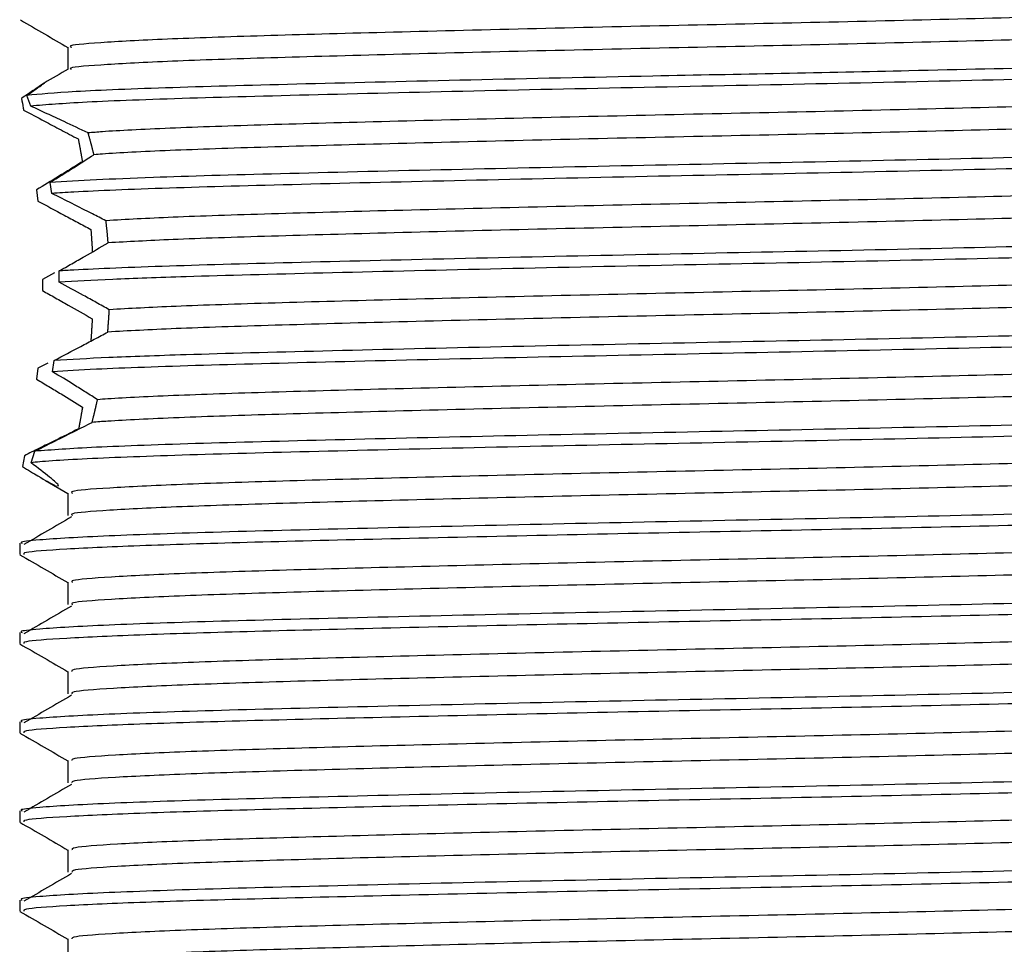
# Model space of a CAD drawing. Units: millimetres. Extents: x 3 to 2496, y 5 to 2495.
# Drawn here: x 1152 to 1169, y 1997 to 2012 of the extents above; entities that cross this region are included whole.
import ezdxf

# ---------------------------------------------------------------- set-up
doc = ezdxf.new("R2010")
doc.units = ezdxf.units.MM

msp = doc.modelspace()

# ---------------------------------------------------------------- linework, layer by layer
at = {"color": 7, "linetype": 'Continuous', "lineweight": 25}
for p, q in [((1152.257, 2010.841), (1152.192, 2011.02)), ((1152.613, 2009.372), (1152.582, 2009.557)), ((1152.355, 2009.434), (1152.376, 2009.244)), ((1152.659, 2008.038), (1152.454, 2007.925)), ((1152.736, 2007.88), (1152.733, 2008.067)), ((1152.454, 2007.925), (1152.454, 2007.737)), ((1152.544, 2006.517), (1152.377, 2006.432)), ((1152.625, 2006.372), (1152.652, 2006.562)), ((1152.377, 2006.432), (1152.356, 2006.246)), ((1152.262, 2004.841), (1152.324, 2005.035)), ((1152.15, 2004.959), (1152.116, 2004.778)), ((1152.508, 2004.543), (1152.883, 2004.326)), ((1152.883, 2004.331), (1152.883, 2003.956)), ((1152.071, 2003.486), (1152.071, 2003.299)), ((1152.071, 2001.986), (1152.071, 2001.799)), ((1152.071, 2000.486), (1152.071, 2000.299)), ((1152.071, 1998.986), (1152.071, 1998.799)), ((1152.071, 1997.486), (1152.071, 1997.299))]:
    msp.add_line(p, q, dxfattribs=at)
for points, knots in [([(1174.193, 2012.58), (1174.193, 2012.568), (1174.193, 2012.537), (1173.482, 2012.483), (1172.197, 2012.424), (1170.394, 2012.37), (1168.199, 2012.311), (1165.732, 2012.251), (1163.145, 2012.197), (1160.58, 2012.139), (1158.185, 2012.079), (1156.111, 2012.023), (1154.454, 2011.966), (1153.367, 2011.906), (1152.86, 2011.862), (1152.933, 2011.837), (1152.951, 2011.83)], [0, 0, 0, 0, 0.051546, 0.129179, 0.206317, 0.282001, 0.359396, 0.436875, 0.512607, 0.589618, 0.667293, 0.743396, 0.819884, 0.897607, 0.974298, 1, 1, 1, 1]), ([(1152.083, 2012.289), (1152.218, 2012.211), (1152.484, 2012.057), (1152.751, 2011.902), (1152.883, 2011.826)], [0, 0, 0, 0, 0.506336, 1, 1, 1, 1]), ([(1174.194, 2012.206), (1174.194, 2012.193), (1174.194, 2012.162), (1173.482, 2012.108), (1172.197, 2012.049), (1170.394, 2011.995), (1168.199, 2011.936), (1165.732, 2011.876), (1163.145, 2011.822), (1160.581, 2011.764), (1158.185, 2011.704), (1156.111, 2011.648), (1154.453, 2011.591), (1153.373, 2011.531), (1152.872, 2011.489), (1152.929, 2011.466), (1152.939, 2011.462)], [0, 0, 0, 0, 0.052382, 0.130747, 0.208612, 0.285009, 0.363133, 0.441342, 0.517788, 0.595525, 0.673932, 0.750752, 0.827961, 0.906416, 0.98383, 1, 1, 1, 1]), ([(1152.883, 2011.831), (1152.883, 2011.768), (1152.883, 2011.645), (1152.883, 2011.521), (1152.883, 2011.459)], [0, 0, 0, 0, 0.5038414, 1, 1, 1, 1]), ([(1175.04, 2011.736), (1174.984, 2011.717), (1174.866, 2011.676), (1173.655, 2011.61), (1171.829, 2011.551), (1169.569, 2011.492), (1167.234, 2011.437), (1164.909, 2011.388), (1162.399, 2011.339), (1159.616, 2011.278), (1156.822, 2011.212), (1154.537, 2011.151), (1152.87, 2011.084), (1152.415, 2011.041), (1152.192, 2011.02)], [0, 0, 0, 0, 0.083004, 0.174577, 0.264206, 0.34256, 0.42197, 0.485896, 0.548774, 0.639919, 0.731122, 0.820434, 0.911748, 1, 1, 1, 1]), ([(1175.001, 2011.549), (1174.981, 2011.533), (1174.936, 2011.496), (1173.832, 2011.429), (1171.88, 2011.364), (1169.217, 2011.295), (1166.281, 2011.228), (1163.144, 2011.166), (1160.04, 2011.101), (1157.192, 2011.033), (1154.826, 2010.972), (1153.05, 2010.906), (1152.52, 2010.862), (1152.257, 2010.841)], [0, 0, 0, 0, 0.070023, 0.16185, 0.267359, 0.359077, 0.451705, 0.54225, 0.634228, 0.726749, 0.817185, 0.909385, 1, 1, 1, 1]), ([(1152.888, 2011.463), (1152.753, 2011.384), (1152.615, 2011.305), (1152.477, 2011.225), (1152.473, 2011.223)], [0, 0, 0, 0, 0.97707, 1, 1, 1, 1]), ([(1152.192, 2011.02), (1152.299, 2011.095), (1152.491, 2011.23), (1152.508, 2011.246), (1152.362, 2011.146), (1152.18, 2011.022), (1152.102, 2010.97)], [0, 0, 0, 0, 0.314706, 0.564223, 0.813681, 1, 1, 1, 1]), ([(1152.102, 2010.97), (1152.111, 2010.919), (1152.122, 2010.858), (1152.136, 2010.785), (1152.138, 2010.774)], [0, 0, 0, 0, 0.844241, 1, 1, 1, 1]), ([(1174.242, 2011.067), (1174.213, 2011.06), (1174.109, 2011.033), (1173.527, 2010.985), (1172.247, 2010.926), (1170.463, 2010.872), (1168.279, 2010.813), (1165.819, 2010.753), (1163.234, 2010.699), (1160.666, 2010.641), (1158.262, 2010.581), (1156.172, 2010.525), (1154.513, 2010.468), (1153.614, 2010.422), (1153.3, 2010.396), (1153.223, 2010.389)], [0, 0, 0, 0, 0.0336789, 0.1197696, 0.2053967, 0.289338, 0.3751425, 0.4611269, 0.545169, 0.6305273, 0.7167068, 0.8012089, 0.885966, 0.9721763, 1, 1, 1, 1]), ([(1153.223, 2010.389), (1153.087, 2010.453), (1152.851, 2010.564), (1152.528, 2010.715), (1152.347, 2010.799), (1152.257, 2010.841)], [0, 0, 0, 0, 0.4038733, 0.7011523, 1, 1, 1, 1]), ([(1152.138, 2010.774), (1152.253, 2010.713), (1152.454, 2010.605), (1152.765, 2010.441), (1152.96, 2010.339), (1153.057, 2010.288)], [0, 0, 0, 0, 0.399871, 0.699376, 1, 1, 1, 1]), ([(1174.163, 2010.674), (1174.154, 2010.672), (1174.024, 2010.652), (1173.53, 2010.61), (1172.247, 2010.551), (1170.464, 2010.497), (1168.279, 2010.438), (1165.819, 2010.378), (1163.234, 2010.324), (1160.666, 2010.266), (1158.262, 2010.206), (1156.173, 2010.15), (1154.512, 2010.093), (1153.672, 2010.05), (1153.368, 2010.026), (1153.321, 2010.023)], [0, 0, 0, 0, 0.006594, 0.09623, 0.185383, 0.272781, 0.362119, 0.451645, 0.539148, 0.628022, 0.71775, 0.805732, 0.89398, 0.98374, 1, 1, 1, 1]), ([(1153.321, 2010.023), (1153.32, 2010.029), (1153.317, 2010.04), (1153.313, 2010.058), (1153.308, 2010.075), (1153.304, 2010.093), (1153.299, 2010.11), (1153.295, 2010.127), (1153.291, 2010.144), (1153.286, 2010.161), (1153.282, 2010.178), (1153.277, 2010.195), (1153.273, 2010.211), (1153.268, 2010.228), (1153.264, 2010.244), (1153.259, 2010.26), (1153.255, 2010.276), (1153.251, 2010.292), (1153.246, 2010.308), (1153.242, 2010.324), (1153.237, 2010.34), (1153.233, 2010.356), (1153.228, 2010.372), (1153.224, 2010.384), (1153.223, 2010.389)], [0, 0, 0, 0, 0.045027, 0.090055, 0.135082, 0.18011, 0.225137, 0.270165, 0.315192, 0.360219, 0.405247, 0.450274, 0.495302, 0.540329, 0.585357, 0.630384, 0.675411, 0.720439, 0.765466, 0.810494, 0.855521, 0.900549, 0.950273, 1, 1, 1, 1]), ([(1174.9, 2010.196), (1174.763, 2010.183), (1174.397, 2010.147), (1173.128, 2010.089), (1171.007, 2010.028), (1168.331, 2009.962), (1165.306, 2009.895), (1162.156, 2009.834), (1159.104, 2009.767), (1156.399, 2009.701), (1153.982, 2009.635), (1153.083, 2009.585), (1152.582, 2009.557)], [0, 0, 0, 0, 0.060845, 0.163347, 0.263645, 0.366128, 0.468427, 0.568763, 0.671408, 0.773463, 0.873917, 1, 1, 1, 1]), ([(1153.057, 2010.288), (1153.058, 2010.282), (1153.06, 2010.272), (1153.063, 2010.255), (1153.066, 2010.239), (1153.069, 2010.223), (1153.072, 2010.206), (1153.075, 2010.19), (1153.079, 2010.173), (1153.082, 2010.156), (1153.085, 2010.139), (1153.088, 2010.122), (1153.091, 2010.105), (1153.094, 2010.088), (1153.097, 2010.07), (1153.1, 2010.053), (1153.103, 2010.035), (1153.107, 2010.018), (1153.11, 2010), (1153.113, 2009.982), (1153.116, 2009.964), (1153.119, 2009.946), (1153.122, 2009.926), (1153.125, 2009.912), (1153.126, 2009.905)], [0, 0, 0, 0, 0.044942, 0.089884, 0.134827, 0.179769, 0.224711, 0.269653, 0.314596, 0.359538, 0.40448, 0.449422, 0.494365, 0.539307, 0.584249, 0.629191, 0.674133, 0.719076, 0.764018, 0.80896, 0.853902, 0.898845, 0.943787, 1, 1, 1, 1]), ([(1152.582, 2009.557), (1152.648, 2009.598), (1152.781, 2009.681), (1153.03, 2009.837), (1153.207, 2009.95), (1153.321, 2010.023)], [0, 0, 0, 0, 0.2633124, 0.5266288, 1, 1, 1, 1]), ([(1174.868, 2010.005), (1174.691, 2009.989), (1174.337, 2009.958), (1173.169, 2009.905), (1171.345, 2009.85), (1168.735, 2009.784), (1165.747, 2009.717), (1162.6, 2009.656), (1159.524, 2009.589), (1156.744, 2009.522), (1154.471, 2009.461), (1153.194, 2009.409), (1152.731, 2009.379), (1152.613, 2009.372)], [0, 0, 0, 0, 0.072415, 0.144636, 0.245895, 0.348997, 0.452457, 0.553644, 0.656968, 0.760238, 0.861436, 0.964938, 1, 1, 1, 1]), ([(1153.126, 2009.905), (1153.06, 2009.863), (1152.927, 2009.781), (1152.671, 2009.624), (1152.478, 2009.508), (1152.355, 2009.434)], [0, 0, 0, 0, 0.263748, 0.52749, 1, 1, 1, 1]), ([(1173.958, 2009.524), (1173.809, 2009.512), (1173.419, 2009.48), (1172.293, 2009.428), (1170.533, 2009.374), (1168.359, 2009.315), (1165.906, 2009.255), (1163.323, 2009.201), (1160.752, 2009.143), (1158.338, 2009.083), (1156.245, 2009.027), (1154.551, 2008.971), (1153.864, 2008.932), (1153.523, 2008.912)], [0, 0, 0, 0, 0.0585887, 0.153538, 0.2465477, 0.3415742, 0.4368955, 0.5300703, 0.624579, 0.7200923, 0.8138298, 0.9076497, 1, 1, 1, 1]), ([(1153.523, 2008.912), (1153.447, 2008.951), (1153.257, 2009.047), (1152.953, 2009.201), (1152.727, 2009.315), (1152.613, 2009.372)], [0, 0, 0, 0, 0.249793, 0.624748, 1, 1, 1, 1]), ([(1152.376, 2009.244), (1152.524, 2009.165), (1152.746, 2009.046), (1153.044, 2008.887), (1153.194, 2008.806), (1153.269, 2008.766)], [0, 0, 0, 0, 0.499614, 0.749763, 1, 1, 1, 1]), ([(1173.91, 2009.144), (1173.773, 2009.134), (1173.385, 2009.103), (1172.294, 2009.053), (1170.533, 2008.999), (1168.359, 2008.94), (1165.906, 2008.88), (1163.323, 2008.826), (1160.752, 2008.768), (1158.338, 2008.708), (1156.245, 2008.652), (1154.575, 2008.597), (1153.892, 2008.558), (1153.56, 2008.54)], [0, 0, 0, 0, 0.052019, 0.148027, 0.242075, 0.338161, 0.434546, 0.52876, 0.624323, 0.720902, 0.815685, 0.910551, 1, 1, 1, 1]), ([(1153.56, 2008.54), (1153.56, 2008.548), (1153.558, 2008.563), (1153.557, 2008.582), (1153.555, 2008.601), (1153.554, 2008.62), (1153.552, 2008.639), (1153.551, 2008.654), (1153.549, 2008.669), (1153.547, 2008.688), (1153.546, 2008.707), (1153.544, 2008.725), (1153.542, 2008.744), (1153.54, 2008.763), (1153.539, 2008.778), (1153.537, 2008.793), (1153.535, 2008.811), (1153.533, 2008.83), (1153.531, 2008.845), (1153.53, 2008.86), (1153.528, 2008.877), (1153.525, 2008.895), (1153.524, 2008.907), (1153.523, 2008.912)], [0, 0, 0, 0, 0.060444, 0.120888, 0.15111, 0.211554, 0.271999, 0.302221, 0.332443, 0.392887, 0.453331, 0.483553, 0.543997, 0.604441, 0.634663, 0.664885, 0.725329, 0.785773, 0.815995, 0.846217, 0.906661, 0.95333, 1, 1, 1, 1]), ([(1174.716, 2008.677), (1174.303, 2008.651), (1173.543, 2008.602), (1171.333, 2008.537), (1168.739, 2008.471), (1165.747, 2008.404), (1162.6, 2008.343), (1159.524, 2008.276), (1156.744, 2008.21), (1154.47, 2008.149), (1153.263, 2008.099), (1152.814, 2008.072), (1152.733, 2008.067)], [0, 0, 0, 0, 0.12573, 0.230742, 0.337665, 0.44496, 0.549898, 0.657051, 0.764149, 0.869098, 0.976437, 1, 1, 1, 1]), ([(1153.269, 2008.766), (1153.269, 2008.759), (1153.271, 2008.744), (1153.272, 2008.721), (1153.274, 2008.702), (1153.275, 2008.683), (1153.276, 2008.665), (1153.278, 2008.646), (1153.279, 2008.631), (1153.28, 2008.615), (1153.281, 2008.596), (1153.282, 2008.577), (1153.283, 2008.562), (1153.284, 2008.547), (1153.285, 2008.528), (1153.287, 2008.509), (1153.288, 2008.49), (1153.289, 2008.471), (1153.29, 2008.451), (1153.291, 2008.432), (1153.292, 2008.413), (1153.292, 2008.397), (1153.293, 2008.389)], [0, 0, 0, 0, 0.0604621, 0.1209241, 0.1813862, 0.2116171, 0.2720791, 0.3325412, 0.3627721, 0.393003, 0.4534651, 0.5139271, 0.544158, 0.5743889, 0.634851, 0.695313, 0.7255439, 0.786006, 0.8464681, 0.876699, 0.9383478, 1, 1, 1, 1]), ([(1152.733, 2008.067), (1152.805, 2008.108), (1152.949, 2008.189), (1153.225, 2008.347), (1153.428, 2008.464), (1153.56, 2008.54)], [0, 0, 0, 0, 0.2597865, 0.5195735, 1, 1, 1, 1]), ([(1174.705, 2008.489), (1174.701, 2008.489), (1174.433, 2008.466), (1173.617, 2008.42), (1171.671, 2008.358), (1169.132, 2008.293), (1166.185, 2008.226), (1163.046, 2008.164), (1159.946, 2008.099), (1157.111, 2008.031), (1155.013, 2007.977), (1153.561, 2007.925), (1153.011, 2007.895), (1152.736, 2007.88)], [0, 0, 0, 0, 0.0017027, 0.1094362, 0.2148312, 0.3215395, 0.4291818, 0.5343899, 0.6413872, 0.7488924, 0.8539988, 0.9266825, 1, 1, 1, 1]), ([(1173.838, 2008.013), (1173.731, 2008.005), (1173.36, 2007.977), (1172.346, 2007.93), (1170.6, 2007.876), (1168.438, 2007.817), (1165.992, 2007.757), (1163.411, 2007.702), (1160.838, 2007.645), (1158.415, 2007.585), (1156.31, 2007.528), (1154.616, 2007.473), (1153.919, 2007.435), (1153.578, 2007.416)], [0, 0, 0, 0, 0.03915, 0.13638, 0.231563, 0.328749, 0.426335, 0.521741, 0.618374, 0.716132, 0.812166, 0.908073, 1, 1, 1, 1]), ([(1153.578, 2007.416), (1153.506, 2007.456), (1153.361, 2007.536), (1153.081, 2007.691), (1152.872, 2007.805), (1152.736, 2007.88)], [0, 0, 0, 0, 0.25834, 0.51668, 1, 1, 1, 1]), ([(1152.454, 2007.737), (1152.526, 2007.697), (1152.671, 2007.616), (1152.95, 2007.458), (1153.157, 2007.341), (1153.292, 2007.264)], [0, 0, 0, 0, 0.258501, 0.517003, 1, 1, 1, 1]), ([(1173.838, 2007.638), (1173.731, 2007.63), (1173.36, 2007.602), (1172.346, 2007.555), (1170.6, 2007.501), (1168.438, 2007.442), (1165.992, 2007.382), (1163.411, 2007.327), (1160.838, 2007.27), (1158.415, 2007.21), (1156.31, 2007.153), (1154.6, 2007.098), (1153.9, 2007.059), (1153.553, 2007.039)], [0, 0, 0, 0, 0.039079, 0.136045, 0.23097, 0.327893, 0.425215, 0.520362, 0.616733, 0.714226, 0.81, 0.905647, 1, 1, 1, 1]), ([(1153.553, 2007.039), (1153.554, 2007.047), (1153.555, 2007.062), (1153.557, 2007.081), (1153.558, 2007.096), (1153.559, 2007.112), (1153.561, 2007.131), (1153.562, 2007.15), (1153.563, 2007.165), (1153.564, 2007.18), (1153.566, 2007.199), (1153.567, 2007.219), (1153.568, 2007.238), (1153.57, 2007.257), (1153.571, 2007.276), (1153.572, 2007.295), (1153.573, 2007.311), (1153.574, 2007.326), (1153.575, 2007.342), (1153.576, 2007.361), (1153.577, 2007.38), (1153.577, 2007.399), (1153.578, 2007.409), (1153.578, 2007.416)], [0, 0, 0, 0, 0.061088, 0.122176, 0.15272, 0.183264, 0.244352, 0.30544, 0.335984, 0.366528, 0.427616, 0.488705, 0.519249, 0.580337, 0.641425, 0.671969, 0.733057, 0.763601, 0.794145, 0.855233, 0.916321, 0.946865, 1, 1, 1, 1]), ([(1174.706, 2007.176), (1174.701, 2007.176), (1174.433, 2007.153), (1173.617, 2007.108), (1171.671, 2007.046), (1169.132, 2006.981), (1166.185, 2006.913), (1163.046, 2006.852), (1159.946, 2006.786), (1157.111, 2006.719), (1154.981, 2006.663), (1153.487, 2006.61), (1152.931, 2006.578), (1152.652, 2006.562)], [0, 0, 0, 0, 0.001701, 0.108497, 0.212975, 0.318755, 0.42546, 0.529753, 0.635819, 0.742389, 0.84658, 0.922979, 1, 1, 1, 1]), ([(1153.292, 2007.264), (1153.292, 2007.256), (1153.291, 2007.241), (1153.29, 2007.222), (1153.289, 2007.203), (1153.288, 2007.184), (1153.287, 2007.164), (1153.286, 2007.145), (1153.285, 2007.126), (1153.283, 2007.107), (1153.282, 2007.088), (1153.281, 2007.069), (1153.28, 2007.05), (1153.278, 2007.031), (1153.277, 2007.012), (1153.276, 2006.993), (1153.274, 2006.975), (1153.273, 2006.956), (1153.272, 2006.937), (1153.27, 2006.921), (1153.269, 2006.907), (1153.268, 2006.896), (1153.268, 2006.891)], [0, 0, 0, 0, 0.06107, 0.12214, 0.152675, 0.213746, 0.274816, 0.305351, 0.366421, 0.427491, 0.458026, 0.519096, 0.580166, 0.610701, 0.671772, 0.732842, 0.763377, 0.824447, 0.885517, 0.916052, 0.958026, 1, 1, 1, 1]), ([(1152.652, 2006.562), (1152.802, 2006.641), (1153.026, 2006.759), (1153.327, 2006.919), (1153.478, 2006.999), (1153.553, 2007.039)], [0, 0, 0, 0, 0.499641, 0.749779, 1, 1, 1, 1]), ([(1174.716, 2006.99), (1174.421, 2006.97), (1173.801, 2006.928), (1171.976, 2006.867), (1169.523, 2006.803), (1166.618, 2006.735), (1163.494, 2006.673), (1160.374, 2006.608), (1157.487, 2006.54), (1155.058, 2006.479), (1153.447, 2006.422), (1152.852, 2006.386), (1152.625, 2006.372)], [0, 0, 0, 0, 0.094602, 0.198996, 0.303874, 0.410224, 0.514323, 0.619543, 0.725818, 0.829706, 0.935225, 1, 1, 1, 1]), ([(1173.91, 2006.519), (1173.793, 2006.51), (1173.427, 2006.481), (1172.397, 2006.432), (1170.667, 2006.378), (1168.518, 2006.319), (1166.078, 2006.259), (1163.5, 2006.204), (1160.923, 2006.147), (1158.495, 2006.087), (1156.368, 2006.03), (1154.659, 2005.974), (1153.768, 2005.93), (1153.437, 2005.906), (1153.381, 2005.902)], [0, 0, 0, 0, 0.0445748, 0.1387749, 0.2309421, 0.3249822, 0.4195035, 0.5119402, 0.6054211, 0.7000844, 0.7931707, 0.8859376, 0.980562, 1, 1, 1, 1]), ([(1153.381, 2005.902), (1153.316, 2005.944), (1153.185, 2006.027), (1152.934, 2006.183), (1152.746, 2006.299), (1152.625, 2006.372)], [0, 0, 0, 0, 0.264805, 0.529605, 1, 1, 1, 1]), ([(1152.356, 2006.246), (1152.425, 2006.205), (1152.564, 2006.122), (1152.823, 2005.966), (1153.009, 2005.852), (1153.129, 2005.779)], [0, 0, 0, 0, 0.264527, 0.529057, 1, 1, 1, 1]), ([(1173.957, 2006.149), (1173.827, 2006.138), (1173.46, 2006.107), (1172.397, 2006.057), (1170.668, 2006.003), (1168.518, 2005.944), (1166.078, 2005.884), (1163.5, 2005.829), (1160.923, 2005.772), (1158.495, 2005.712), (1156.367, 2005.655), (1154.661, 2005.599), (1153.716, 2005.553), (1153.374, 2005.527), (1153.29, 2005.52)], [0, 0, 0, 0, 0.050556, 0.143053, 0.233554, 0.325893, 0.418705, 0.50947, 0.601261, 0.694212, 0.785615, 0.876704, 0.969618, 1, 1, 1, 1]), ([(1153.29, 2005.52), (1153.291, 2005.526), (1153.294, 2005.537), (1153.299, 2005.554), (1153.303, 2005.571), (1153.307, 2005.589), (1153.312, 2005.606), (1153.316, 2005.624), (1153.321, 2005.641), (1153.325, 2005.659), (1153.329, 2005.677), (1153.334, 2005.695), (1153.338, 2005.713), (1153.342, 2005.731), (1153.346, 2005.749), (1153.351, 2005.768), (1153.355, 2005.786), (1153.359, 2005.805), (1153.363, 2005.823), (1153.368, 2005.842), (1153.372, 2005.861), (1153.376, 2005.881), (1153.379, 2005.895), (1153.381, 2005.902)], [0, 0, 0, 0, 0.047192, 0.094383, 0.141575, 0.188767, 0.235959, 0.28315, 0.330342, 0.377534, 0.424726, 0.471917, 0.519109, 0.566301, 0.613493, 0.660684, 0.707876, 0.755068, 0.80226, 0.849451, 0.896643, 0.94832, 1, 1, 1, 1]), ([(1174.864, 2005.692), (1174.544, 2005.667), (1173.941, 2005.62), (1171.975, 2005.554), (1169.523, 2005.49), (1166.618, 2005.423), (1163.494, 2005.361), (1160.374, 2005.296), (1157.487, 2005.228), (1155.06, 2005.167), (1153.208, 2005.101), (1152.617, 2005.057), (1152.324, 2005.035)], [0, 0, 0, 0, 0.11041, 0.208725, 0.307495, 0.407652, 0.50569, 0.604782, 0.704868, 0.802707, 0.902081, 1, 1, 1, 1]), ([(1153.129, 2005.779), (1153.128, 2005.773), (1153.126, 2005.761), (1153.123, 2005.743), (1153.12, 2005.724), (1153.116, 2005.706), (1153.113, 2005.688), (1153.11, 2005.67), (1153.107, 2005.653), (1153.104, 2005.635), (1153.101, 2005.617), (1153.098, 2005.6), (1153.095, 2005.582), (1153.092, 2005.565), (1153.088, 2005.548), (1153.085, 2005.531), (1153.082, 2005.514), (1153.079, 2005.497), (1153.076, 2005.48), (1153.073, 2005.464), (1153.07, 2005.447), (1153.066, 2005.429), (1153.064, 2005.418), (1153.063, 2005.412)], [0, 0, 0, 0, 0.047264, 0.094529, 0.141793, 0.189058, 0.236322, 0.283586, 0.330851, 0.378115, 0.42538, 0.472644, 0.519909, 0.567173, 0.614437, 0.661702, 0.708966, 0.756231, 0.803495, 0.850759, 0.898024, 0.949011, 1, 1, 1, 1]), ([(1174.894, 2005.508), (1174.891, 2005.507), (1174.704, 2005.485), (1174.039, 2005.439), (1172.287, 2005.375), (1169.899, 2005.312), (1167.048, 2005.244), (1163.94, 2005.181), (1160.805, 2005.118), (1157.875, 2005.05), (1155.36, 2004.988), (1153.45, 2004.923), (1152.565, 2004.873), (1152.308, 2004.846), (1152.262, 2004.841)], [0, 0, 0, 0, 0.001403, 0.100027, 0.19729, 0.294098, 0.39275, 0.489664, 0.586814, 0.685452, 0.782068, 0.879548, 0.97813, 1, 1, 1, 1]), ([(1152.324, 2005.035), (1152.453, 2005.1), (1152.673, 2005.21), (1152.998, 2005.373), (1153.192, 2005.471), (1153.29, 2005.52)], [0, 0, 0, 0, 0.415191, 0.707236, 1, 1, 1, 1]), ([(1153.063, 2005.412), (1152.93, 2005.346), (1152.706, 2005.235), (1152.402, 2005.085), (1152.234, 2005.001), (1152.15, 2004.959)], [0, 0, 0, 0, 0.419172, 0.709102, 1, 1, 1, 1]), ([(1174.087, 2005.041), (1173.941, 2005.025), (1173.616, 2004.99), (1172.444, 2004.934), (1170.735, 2004.88), (1168.596, 2004.821), (1166.165, 2004.761), (1163.588, 2004.706), (1161.01, 2004.649), (1158.573, 2004.589), (1156.436, 2004.532), (1154.702, 2004.476), (1153.51, 2004.416), (1152.905, 2004.368), (1152.945, 2004.34), (1152.959, 2004.33)], [0, 0, 0, 0, 0.066045, 0.147789, 0.227736, 0.309239, 0.391241, 0.471467, 0.552466, 0.63457, 0.715387, 0.795765, 0.877815, 0.959181, 1, 1, 1, 1]), ([(1152.699, 2004.456), (1152.715, 2004.452), (1152.756, 2004.443), (1152.594, 2004.589), (1152.375, 2004.755), (1152.262, 2004.841)], [0, 0, 0, 0, 0.2350069, 0.606463, 1, 1, 1, 1]), ([(1152.116, 2004.778), (1152.209, 2004.721), (1152.458, 2004.569), (1152.592, 2004.497), (1152.676, 2004.452)], [0, 0, 0, 0, 0.372921, 1, 1, 1, 1]), ([(1174.226, 2004.687), (1174.213, 2004.684), (1174.12, 2004.661), (1173.661, 2004.618), (1172.453, 2004.559), (1170.733, 2004.505), (1168.597, 2004.446), (1166.164, 2004.386), (1163.588, 2004.331), (1161.01, 2004.274), (1158.573, 2004.214), (1156.436, 2004.157), (1154.702, 2004.101), (1153.51, 2004.041), (1152.906, 2003.993), (1152.945, 2003.965), (1152.959, 2003.955)], [0, 0, 0, 0, 0.013087, 0.09262, 0.172043, 0.24972, 0.328908, 0.408582, 0.48653, 0.565228, 0.645001, 0.723522, 0.801618, 0.881338, 0.960393, 1, 1, 1, 1]), ([(1174.98, 2004.236), (1174.98, 2004.222), (1174.981, 2004.187), (1174.019, 2004.127), (1172.292, 2004.063), (1169.897, 2004), (1167.048, 2003.932), (1163.94, 2003.869), (1160.805, 2003.805), (1157.874, 2003.737), (1155.363, 2003.675), (1153.438, 2003.61), (1152.427, 2003.55), (1152.058, 2003.51), (1152.102, 2003.491), (1152.113, 2003.486)], [0, 0, 0, 0, 0.057264, 0.144635, 0.2308, 0.316562, 0.403958, 0.489813, 0.575879, 0.663263, 0.748854, 0.835212, 0.922545, 0.980102, 1, 1, 1, 1]), ([(1174.855, 2004.01), (1174.72, 2003.995), (1174.411, 2003.96), (1173.169, 2003.905), (1171.351, 2003.85), (1169.062, 2003.792), (1166.454, 2003.732), (1163.685, 2003.677), (1160.908, 2003.62), (1158.278, 2003.56), (1155.965, 2003.503), (1154.084, 2003.447), (1152.793, 2003.388), (1152.12, 2003.338), (1152.136, 2003.31), (1152.142, 2003.299)], [0, 0, 0, 0, 0.063295, 0.145037, 0.224956, 0.306354, 0.388332, 0.468576, 0.54945, 0.63151, 0.712362, 0.792624, 0.874608, 0.952926, 1, 1, 1, 1]), ([(1152.943, 2003.93), (1152.809, 2003.852), (1152.542, 2003.697), (1152.275, 2003.542), (1152.143, 2003.464)], [0, 0, 0, 0, 0.50317, 1, 1, 1, 1]), ([(1174.057, 2003.541), (1173.932, 2003.526), (1173.645, 2003.491), (1172.491, 2003.436), (1170.802, 2003.382), (1168.675, 2003.323), (1166.251, 2003.263), (1163.677, 2003.208), (1161.096, 2003.151), (1158.651, 2003.091), (1156.502, 2003.034), (1154.753, 2002.978), (1153.541, 2002.918), (1152.915, 2002.869), (1152.947, 2002.84), (1152.958, 2002.83)], [0, 0, 0, 0, 0.063164, 0.144959, 0.224929, 0.30638, 0.388411, 0.468707, 0.549634, 0.631746, 0.712652, 0.792965, 0.875002, 0.956437, 1, 1, 1, 1]), ([(1152.076, 2003.293), (1152.211, 2003.215), (1152.48, 2003.059), (1152.749, 2002.903), (1152.883, 2002.826)], [0, 0, 0, 0, 0.502923, 1, 1, 1, 1]), ([(1174.182, 2003.21), (1174.203, 2003.2), (1174.263, 2003.171), (1173.676, 2003.12), (1172.508, 2003.061), (1170.798, 2003.007), (1168.676, 2002.948), (1166.25, 2002.888), (1163.677, 2002.833), (1161.096, 2002.776), (1158.652, 2002.716), (1156.502, 2002.659), (1154.753, 2002.603), (1153.541, 2002.543), (1152.915, 2002.494), (1152.947, 2002.465), (1152.958, 2002.455)], [0, 0, 0, 0, 0.042232, 0.119172, 0.196082, 0.271277, 0.347864, 0.424997, 0.500499, 0.576592, 0.653802, 0.729876, 0.805394, 0.882532, 0.959104, 1, 1, 1, 1]), ([(1174.98, 2002.736), (1174.98, 2002.722), (1174.981, 2002.687), (1174.019, 2002.627), (1172.292, 2002.563), (1169.897, 2002.5), (1167.048, 2002.432), (1163.94, 2002.369), (1160.805, 2002.305), (1157.874, 2002.237), (1155.363, 2002.175), (1153.438, 2002.11), (1152.427, 2002.05), (1152.058, 2002.01), (1152.102, 2001.991), (1152.113, 2001.986)], [0, 0, 0, 0, 0.057264, 0.144635, 0.2308, 0.316562, 0.403958, 0.489813, 0.575879, 0.663263, 0.748854, 0.835212, 0.922545, 0.980102, 1, 1, 1, 1]), ([(1152.883, 2002.831), (1152.883, 2002.768), (1152.883, 2002.643), (1152.883, 2002.518), (1152.883, 2002.456)], [0, 0, 0, 0, 0.49993, 1, 1, 1, 1]), ([(1174.855, 2002.51), (1174.72, 2002.495), (1174.411, 2002.46), (1173.169, 2002.405), (1171.351, 2002.35), (1169.062, 2002.292), (1166.454, 2002.232), (1163.685, 2002.177), (1160.908, 2002.12), (1158.278, 2002.06), (1155.965, 2002.003), (1154.084, 2001.947), (1152.793, 2001.888), (1152.12, 2001.838), (1152.136, 2001.81), (1152.142, 2001.799)], [0, 0, 0, 0, 0.063299, 0.14504, 0.224959, 0.306357, 0.388335, 0.468578, 0.549452, 0.631511, 0.712364, 0.792625, 0.874608, 0.952926, 1, 1, 1, 1]), ([(1152.943, 2002.43), (1152.809, 2002.352), (1152.542, 2002.197), (1152.275, 2002.042), (1152.143, 2001.964)], [0, 0, 0, 0, 0.5031335, 1, 1, 1, 1]), ([(1174.052, 2002.041), (1173.937, 2002.026), (1173.666, 2001.992), (1172.54, 2001.938), (1170.868, 2001.883), (1168.753, 2001.825), (1166.336, 2001.765), (1163.765, 2001.71), (1161.182, 2001.653), (1158.731, 2001.593), (1156.569, 2001.536), (1154.805, 2001.48), (1153.572, 2001.421), (1152.925, 2001.37), (1152.948, 2001.341), (1152.957, 2001.33)], [0, 0, 0, 0, 0.060348, 0.142184, 0.222179, 0.303569, 0.385621, 0.465988, 0.546833, 0.628946, 0.709932, 0.790181, 0.872197, 0.953692, 1, 1, 1, 1]), ([(1152.076, 2001.793), (1152.211, 2001.715), (1152.48, 2001.559), (1152.749, 2001.404), (1152.883, 2001.326)], [0, 0, 0, 0, 0.5028686, 1, 1, 1, 1]), ([(1174.181, 2001.71), (1174.204, 2001.701), (1174.272, 2001.672), (1173.706, 2001.622), (1172.558, 2001.563), (1170.863, 2001.508), (1168.754, 2001.45), (1166.336, 2001.39), (1163.765, 2001.335), (1161.182, 2001.278), (1158.731, 2001.218), (1156.569, 2001.161), (1154.805, 2001.105), (1153.572, 2001.046), (1152.925, 2000.995), (1152.948, 2000.966), (1152.957, 2000.955)], [0, 0, 0, 0, 0.039647, 0.116548, 0.193497, 0.268714, 0.345243, 0.422395, 0.497962, 0.573979, 0.651188, 0.727337, 0.802793, 0.879911, 0.956539, 1, 1, 1, 1]), ([(1174.98, 2001.236), (1174.98, 2001.222), (1174.981, 2001.187), (1174.019, 2001.127), (1172.292, 2001.063), (1169.897, 2001), (1167.048, 2000.932), (1163.94, 2000.869), (1160.805, 2000.805), (1157.874, 2000.737), (1155.363, 2000.675), (1153.438, 2000.61), (1152.427, 2000.55), (1152.058, 2000.51), (1152.102, 2000.491), (1152.113, 2000.486)], [0, 0, 0, 0, 0.057264, 0.144635, 0.2308, 0.316562, 0.403958, 0.489813, 0.575879, 0.663263, 0.748854, 0.835212, 0.922545, 0.980102, 1, 1, 1, 1]), ([(1152.883, 2001.331), (1152.883, 2001.268), (1152.883, 2001.143), (1152.883, 2001.018), (1152.883, 2000.956)], [0, 0, 0, 0, 0.4998609, 1, 1, 1, 1]), ([(1174.855, 2001.01), (1174.72, 2000.995), (1174.411, 2000.96), (1173.169, 2000.905), (1171.351, 2000.85), (1169.062, 2000.792), (1166.454, 2000.732), (1163.685, 2000.677), (1160.908, 2000.62), (1158.278, 2000.56), (1155.965, 2000.503), (1154.084, 2000.447), (1152.793, 2000.388), (1152.12, 2000.338), (1152.136, 2000.31), (1152.142, 2000.299)], [0, 0, 0, 0, 0.063303, 0.145044, 0.224962, 0.306359, 0.388337, 0.468581, 0.549454, 0.631513, 0.712365, 0.792626, 0.874609, 0.952926, 1, 1, 1, 1]), ([(1152.943, 2000.93), (1152.809, 2000.852), (1152.542, 2000.697), (1152.275, 2000.542), (1152.143, 2000.464)], [0, 0, 0, 0, 0.503097, 1, 1, 1, 1]), ([(1174.047, 2000.541), (1173.941, 2000.527), (1173.686, 2000.494), (1172.588, 2000.44), (1170.933, 2000.385), (1168.83, 2000.327), (1166.422, 2000.267), (1163.854, 2000.211), (1161.269, 2000.155), (1158.81, 2000.095), (1156.637, 2000.037), (1154.857, 1999.982), (1153.605, 1999.923), (1152.935, 1999.871), (1152.949, 1999.842), (1152.955, 1999.83)], [0, 0, 0, 0, 0.057532, 0.139407, 0.219433, 0.300759, 0.38283, 0.463272, 0.544035, 0.626145, 0.707208, 0.787399, 0.869391, 0.950945, 1, 1, 1, 1]), ([(1152.076, 2000.293), (1152.211, 2000.215), (1152.48, 2000.059), (1152.749, 1999.904), (1152.883, 1999.826)], [0, 0, 0, 0, 0.502814, 1, 1, 1, 1]), ([(1174.181, 2000.21), (1174.205, 2000.201), (1174.28, 2000.174), (1173.734, 2000.124), (1172.607, 2000.065), (1170.928, 2000.01), (1168.832, 1999.952), (1166.422, 1999.892), (1163.854, 1999.836), (1161.269, 1999.78), (1158.81, 1999.72), (1156.637, 1999.662), (1154.857, 1999.607), (1153.605, 1999.548), (1152.935, 1999.496), (1152.949, 1999.467), (1152.955, 1999.456)], [0, 0, 0, 0, 0.037065, 0.113924, 0.190909, 0.266154, 0.342623, 0.419791, 0.495429, 0.571368, 0.648573, 0.724794, 0.800195, 0.87729, 0.953972, 1, 1, 1, 1]), ([(1174.98, 1999.736), (1174.98, 1999.722), (1174.981, 1999.687), (1174.019, 1999.627), (1172.292, 1999.563), (1169.897, 1999.5), (1167.048, 1999.432), (1163.94, 1999.369), (1160.805, 1999.305), (1157.874, 1999.237), (1155.363, 1999.175), (1153.438, 1999.11), (1152.427, 1999.05), (1152.058, 1999.01), (1152.102, 1998.991), (1152.113, 1998.986)], [0, 0, 0, 0, 0.057264, 0.144635, 0.2308, 0.316562, 0.403958, 0.489813, 0.575879, 0.663263, 0.748854, 0.835212, 0.922545, 0.980102, 1, 1, 1, 1]), ([(1152.883, 1999.831), (1152.883, 1999.768), (1152.883, 1999.643), (1152.883, 1999.518), (1152.883, 1999.456)], [0, 0, 0, 0, 0.499791, 1, 1, 1, 1]), ([(1174.855, 1999.51), (1174.72, 1999.495), (1174.411, 1999.46), (1173.169, 1999.405), (1171.351, 1999.35), (1169.062, 1999.292), (1166.454, 1999.232), (1163.685, 1999.177), (1160.908, 1999.12), (1158.278, 1999.06), (1155.965, 1999.003), (1154.084, 1998.947), (1152.793, 1998.888), (1152.12, 1998.838), (1152.136, 1998.81), (1152.142, 1998.799)], [0, 0, 0, 0, 0.063307, 0.145048, 0.224965, 0.306362, 0.38834, 0.468583, 0.549456, 0.631514, 0.712366, 0.792627, 0.874609, 0.952926, 1, 1, 1, 1]), ([(1152.943, 1999.43), (1152.809, 1999.352), (1152.541, 1999.197), (1152.275, 1999.042), (1152.143, 1998.964)], [0, 0, 0, 0, 0.503061, 1, 1, 1, 1]), ([(1174.043, 1999.041), (1173.947, 1999.028), (1173.707, 1998.995), (1172.635, 1998.942), (1170.998, 1998.887), (1168.908, 1998.829), (1166.507, 1998.769), (1163.942, 1998.713), (1161.356, 1998.657), (1158.89, 1998.597), (1156.705, 1998.539), (1154.91, 1998.484), (1153.638, 1998.425), (1152.945, 1998.373), (1152.95, 1998.342), (1152.952, 1998.33)], [0, 0, 0, 0, 0.054716, 0.136627, 0.21669, 0.29795, 0.380036, 0.460561, 0.541239, 0.623343, 0.704481, 0.78462, 0.866586, 0.948194, 1, 1, 1, 1]), ([(1152.076, 1998.793), (1152.211, 1998.715), (1152.48, 1998.559), (1152.749, 1998.404), (1152.883, 1998.326)], [0, 0, 0, 0, 0.50276, 1, 1, 1, 1]), ([(1174.182, 1998.71), (1174.207, 1998.702), (1174.288, 1998.675), (1173.762, 1998.626), (1172.656, 1998.567), (1170.992, 1998.512), (1168.909, 1998.454), (1166.507, 1998.394), (1163.942, 1998.338), (1161.356, 1998.282), (1158.89, 1998.222), (1156.705, 1998.164), (1154.91, 1998.109), (1153.638, 1998.05), (1152.946, 1997.998), (1152.95, 1997.967), (1152.952, 1997.956)], [0, 0, 0, 0, 0.034486, 0.111301, 0.188319, 0.263598, 0.340004, 0.417186, 0.492901, 0.568758, 0.645957, 0.722248, 0.7976, 0.874669, 0.951402, 1, 1, 1, 1]), ([(1174.98, 1998.236), (1174.98, 1998.222), (1174.981, 1998.187), (1174.019, 1998.127), (1172.292, 1998.063), (1169.897, 1998), (1167.048, 1997.932), (1163.94, 1997.869), (1160.805, 1997.805), (1157.874, 1997.737), (1155.363, 1997.675), (1153.438, 1997.61), (1152.427, 1997.55), (1152.058, 1997.51), (1152.102, 1997.491), (1152.113, 1997.486)], [0, 0, 0, 0, 0.057264, 0.144635, 0.2308, 0.316562, 0.403958, 0.489813, 0.575879, 0.663263, 0.748854, 0.835212, 0.922545, 0.980102, 1, 1, 1, 1]), ([(1152.883, 1998.331), (1152.883, 1998.268), (1152.883, 1998.143), (1152.883, 1998.018), (1152.883, 1997.956)], [0, 0, 0, 0, 0.499722, 1, 1, 1, 1]), ([(1174.855, 1998.01), (1174.72, 1997.995), (1174.411, 1997.96), (1173.169, 1997.905), (1171.351, 1997.85), (1169.062, 1997.792), (1166.454, 1997.732), (1163.685, 1997.677), (1160.908, 1997.62), (1158.278, 1997.56), (1155.965, 1997.503), (1154.084, 1997.447), (1152.793, 1997.388), (1152.12, 1997.338), (1152.136, 1997.31), (1152.142, 1997.299)], [0, 0, 0, 0, 0.063311, 0.145051, 0.224969, 0.306365, 0.388342, 0.468585, 0.549457, 0.631516, 0.712367, 0.792627, 0.87461, 0.952926, 1, 1, 1, 1]), ([(1152.943, 1997.93), (1152.809, 1997.852), (1152.541, 1997.697), (1152.275, 1997.542), (1152.143, 1997.464)], [0, 0, 0, 0, 0.5030245, 1, 1, 1, 1]), ([(1174.039, 1997.541), (1173.952, 1997.528), (1173.727, 1997.496), (1172.682, 1997.444), (1171.062, 1997.389), (1168.985, 1997.331), (1166.593, 1997.271), (1164.03, 1997.215), (1161.442, 1997.159), (1158.97, 1997.099), (1156.773, 1997.041), (1154.964, 1996.986), (1153.672, 1996.927), (1152.956, 1996.874), (1152.951, 1996.843), (1152.948, 1996.831)], [0, 0, 0, 0, 0.051901, 0.133846, 0.213952, 0.295143, 0.377241, 0.457855, 0.538444, 0.62054, 0.701751, 0.781844, 0.86378, 0.945441, 1, 1, 1, 1]), ([(1152.076, 1997.293), (1152.211, 1997.215), (1152.48, 1997.059), (1152.749, 1996.904), (1152.883, 1996.826)], [0, 0, 0, 0, 0.502706, 1, 1, 1, 1]), ([(1174.183, 1997.21), (1174.209, 1997.203), (1174.296, 1997.176), (1173.789, 1997.128), (1172.704, 1997.069), (1171.056, 1997.014), (1168.986, 1996.956), (1166.592, 1996.896), (1164.03, 1996.84), (1161.442, 1996.784), (1158.97, 1996.724), (1156.773, 1996.666), (1154.964, 1996.611), (1153.672, 1996.552), (1152.956, 1996.499), (1152.951, 1996.468), (1152.949, 1996.456)], [0, 0, 0, 0, 0.03191, 0.108679, 0.185727, 0.261047, 0.337387, 0.41458, 0.490377, 0.566151, 0.643342, 0.7197, 0.795009, 0.872049, 0.948831, 1, 1, 1, 1]), ([(1152.883, 1996.831), (1152.883, 1996.768), (1152.883, 1996.643), (1152.883, 1996.518), (1152.883, 1996.456)], [0, 0, 0, 0, 0.499653, 1, 1, 1, 1])]:
    msp.add_open_spline(points, degree=3, knots=knots, dxfattribs=at)

doc.saveas('drawing.dxf')
